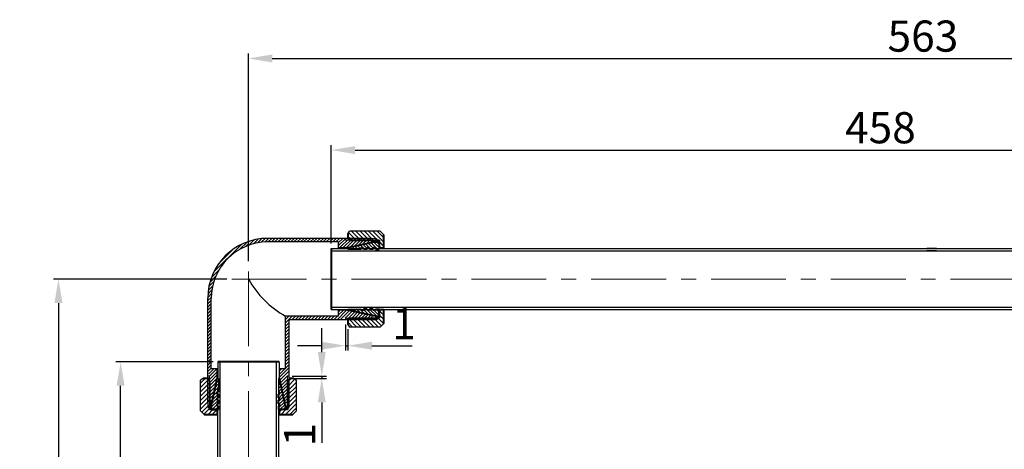
# Model space of a CAD drawing. Units: millimetres. Extents: x 10223 to 13210, y -4254 to -3724.
# Drawn here: x 10223 to 10634, y -3909 to -3730 of the extents above; entities that cross this region are included whole.
import ezdxf

# ---------------------------------------------------------------- set-up
doc = ezdxf.new("R2010")
doc.units = ezdxf.units.MM
doc.header["$LTSCALE"] = 5
doc.linetypes.add('CENTER', pattern=[2, 1.25, -0.25, 0.25, -0.25])
for name, color, linetype, lineweight in [('中心线', 4, 'CENTER', 18), ('剖面线', 6, 'Continuous', 20), ('尺寸线', 1, 'Continuous', 20), ('粗实线', 7, 'Continuous', 40), ('细实线', 3, 'Continuous', 20), ('螺纹线', 4, 'Continuous', 20)]:
    doc.layers.add(name, color=color, linetype=linetype, lineweight=lineweight)
doc.styles.add('标注文字', font='ARIAL.TTF')
doc.dimstyles.new('5', dxfattribs={"dimtxt": 13, "dimasz": 10, "dimexe": 2, "dimexo": 2, "dimgap": 1, "dimtad": 1, "dimdsep": 46, "dimtxsty": '标注文字', "dimcen": 2.5, "dimadec": 0, "dimazin": 0, "dimtfac": 1, "dimtmove": 0, "dimatfit": 3, "dimfxl": 0, "dimarcsym": 0})

# ---------------------------------------------------------------- blocks, each defined once
blk = doc.blocks.new('*D17')
at = {"layer": 'Defpoints', "color": 0, "ltscale": 5}
for p in [(10311.57, -3837.85), (10239.24, -4155.77), (10302.52, -4155.77)]:
    blk.add_point(p, dxfattribs=at)
at = {"layer": '尺寸线', "color": 0, "lineweight": -2, "ltscale": 5}
for p, q in [((10309.57, -3837.85), (10237.24, -3837.85)), ((10239.24, -3847.85), (10239.24, -4145.77)), ((10300.52, -4155.77), (10237.24, -4155.77))]:
    blk.add_line(p, q, dxfattribs=at)
at = {"layer": '尺寸线', "color": 0, "ltscale": 5}
for points in [[(10237.57, -3847.85), (10240.91, -3847.85), (10239.24, -3837.85)], [(10237.57, -4145.77), (10240.91, -4145.77), (10239.24, -4155.77)]]:
    blk.add_solid(points, dxfattribs=at)
at = {"layer": '尺寸线', "color": 0, "ltscale": 5, "insert": (10231.6, -3996.81), "char_height": 13, "attachment_point": 5, "rotation": 90, "style": '标注文字'}
blk.add_mtext('318', dxfattribs=at)
blk = doc.blocks.new('*D18')
at = {"layer": 'Defpoints', "color": 0, "ltscale": 5}
for p in [(10265.19, -3872.35), (10305.74, -3872.35), (10305.74, -4127.35)]:
    blk.add_point(p, dxfattribs=at)
at = {"layer": '尺寸线', "color": 0, "lineweight": -2, "ltscale": 5}
for p, q in [((10303.74, -3872.35), (10263.19, -3872.35)), ((10265.19, -4117.35), (10265.19, -3882.35)), ((10303.74, -4127.35), (10263.19, -4127.35))]:
    blk.add_line(p, q, dxfattribs=at)
at = {"layer": '尺寸线', "color": 0, "ltscale": 5}
for points in [[(10263.52, -3882.35), (10266.86, -3882.35), (10265.19, -3872.35)], [(10263.52, -4117.35), (10266.86, -4117.35), (10265.19, -4127.35)]]:
    blk.add_solid(points, dxfattribs=at)
at = {"layer": '尺寸线', "color": 0, "ltscale": 5, "insert": (10257.55, -3999.85), "char_height": 13, "attachment_point": 5, "rotation": 90, "style": '标注文字'}
blk.add_mtext('255', dxfattribs=at)
blk = doc.blocks.new('*D20')
at = {"layer": 'Defpoints', "color": 0, "ltscale": 5}
for p in [(10811.49, -3784.01), (10353.04, -3825.04), (10811.49, -3824.94)]:
    blk.add_point(p, dxfattribs=at)
at = {"layer": '尺寸线', "color": 0, "lineweight": -2, "ltscale": 5}
for p, q in [((10353.04, -3823.04), (10353.04, -3782.01)), ((10363.04, -3784.01), (10801.49, -3784.01)), ((10811.49, -3822.94), (10811.49, -3782.01))]:
    blk.add_line(p, q, dxfattribs=at)
at = {"layer": '尺寸线', "color": 0, "ltscale": 5}
for points in [[(10363.04, -3782.34), (10363.04, -3785.68), (10353.04, -3784.01)], [(10801.49, -3782.34), (10801.49, -3785.68), (10811.49, -3784.01)]]:
    blk.add_solid(points, dxfattribs=at)
at = {"layer": '尺寸线', "color": 0, "ltscale": 5, "insert": (10582.26, -3776.37), "char_height": 13, "attachment_point": 5, "style": '标注文字'}
blk.add_mtext('458', dxfattribs=at)
blk = doc.blocks.new('*D21')
at = {"layer": 'Defpoints', "color": 0, "ltscale": 5}
for p in [(10881.53, -3745.77), (10881.53, -3802.56), (10318.49, -3832.39)]:
    blk.add_point(p, dxfattribs=at)
at = {"layer": '尺寸线', "color": 0, "lineweight": -2, "ltscale": 5}
for p, q in [((10318.49, -3830.39), (10318.49, -3743.77)), ((10328.49, -3745.77), (10871.53, -3745.77)), ((10881.53, -3800.56), (10881.53, -3743.77))]:
    blk.add_line(p, q, dxfattribs=at)
at = {"layer": '尺寸线', "color": 0, "ltscale": 5}
for points in [[(10328.49, -3744.1), (10328.49, -3747.43), (10318.49, -3745.77)], [(10871.53, -3744.1), (10871.53, -3747.43), (10881.53, -3745.77)]]:
    blk.add_solid(points, dxfattribs=at)
at = {"layer": '尺寸线', "color": 0, "ltscale": 5, "insert": (10600.01, -3738.12), "char_height": 13, "attachment_point": 5, "style": '标注文字'}
blk.add_mtext('563', dxfattribs=at)
blk = doc.blocks.new('*D22')
at = {"layer": 'Defpoints', "color": 0, "ltscale": 5}
for p in [(10359.04, -3854.85), (10360.04, -3856.76), (10360.04, -3865.65)]:
    blk.add_point(p, dxfattribs=at)
at = {"layer": '尺寸线', "color": 0, "lineweight": -2, "ltscale": 5}
for p, q in [((10359.04, -3856.85), (10359.04, -3867.65)), ((10360.04, -3858.76), (10360.04, -3867.65)), ((10349.04, -3865.65), (10339.04, -3865.65)), ((10359.04, -3865.65), (10360.04, -3865.65)), ((10370.04, -3865.65), (10386.83, -3865.65))]:
    blk.add_line(p, q, dxfattribs=at)
at = {"layer": '尺寸线', "color": 0, "ltscale": 5}
for points in [[(10349.04, -3863.99), (10349.04, -3867.32), (10359.04, -3865.65)], [(10370.04, -3863.99), (10370.04, -3867.32), (10360.04, -3865.65)]]:
    blk.add_solid(points, dxfattribs=at)
at = {"layer": '尺寸线', "color": 0, "ltscale": 5, "insert": (10383.43, -3858.13), "char_height": 13, "attachment_point": 5, "style": '标注文字'}
blk.add_mtext('1', dxfattribs=at)
blk = doc.blocks.new('*D28')
at = {"layer": 'Defpoints', "color": 0, "ltscale": 5}
for p in [(10334.79, -3878.34), (10335.54, -3879.34), (10349.14, -3879.34)]:
    blk.add_point(p, dxfattribs=at)
at = {"layer": '尺寸线', "color": 0, "lineweight": -2, "ltscale": 5}
for p, q in [((10349.14, -3868.34), (10349.14, -3858.34)), ((10336.79, -3878.34), (10351.14, -3878.34)), ((10349.14, -3878.34), (10349.14, -3879.34)), ((10337.54, -3879.34), (10351.14, -3879.34)), ((10349.14, -3889.34), (10349.14, -3906.13))]:
    blk.add_line(p, q, dxfattribs=at)
at = {"layer": '尺寸线', "color": 0, "ltscale": 5}
for points in [[(10347.47, -3868.34), (10350.81, -3868.34), (10349.14, -3878.34)], [(10347.47, -3889.34), (10350.81, -3889.34), (10349.14, -3879.34)]]:
    blk.add_solid(points, dxfattribs=at)
at = {"layer": '尺寸线', "color": 0, "ltscale": 5, "insert": (10341.61, -3902.74), "char_height": 13, "attachment_point": 5, "rotation": 90, "style": '标注文字'}
blk.add_mtext('1', dxfattribs=at)

msp = doc.modelspace()

# ---------------------------------------------------------------- hatches: boundary and pattern name
at = {"layer": '剖面线'}
h = msp.add_hatch(dxfattribs=at)
h.set_pattern_fill('ANSI31', color=0, scale=0.4, angle=-90, style=0)
h.set_pattern_definition([(315, (9352.6406, 1444.0687), (0.8980256, 0.8980256), [])])
h.paths.add_polyline_path([(10360.664, -3817.847), (10360.038, -3818.932), (10360.038, -3820.595), (10360.288, -3820.845), (10372.038, -3820.845), (10372.038, -3821.595), (10373.038, -3821.595), (10373.038, -3824.947), (10375.038, -3824.947), (10375.038, -3819.347), (10373.538, -3817.847)])
h.paths.add_polyline_path([(10360.288, -3820.845), (10361.038, -3821.595), (10372.038, -3821.595), (10372.038, -3820.845)], flags=17)
h.paths.add_polyline_path([(10373.538, -3857.847), (10375.038, -3856.347), (10375.038, -3850.747), (10373.038, -3850.747), (10373.038, -3854.095), (10372.038, -3854.095), (10372.038, -3854.845), (10360.291, -3854.845), (10360.038, -3855.098), (10360.038, -3856.762), (10360.664, -3857.847)])
h.paths.add_polyline_path([(10361.041, -3854.095), (10360.291, -3854.845), (10372.038, -3854.845), (10372.038, -3854.095)], flags=17)
h = msp.add_hatch(dxfattribs=at)
h.set_pattern_fill('ANSI31', color=0, scale=0.3, angle=90, style=0)
h.set_pattern_definition([(135, (10025.6114, -8008.7102), (-0.6735192, -0.6735192), [])])
h.paths.add_polyline_path([(10370.538, -3850.845), (10370.538, -3850.345), (10369.038, -3850.345), (10369.038, -3850.845), (10368.038, -3850.845), (10368.038, -3850.345), (10367.038, -3850.345), (10366.538, -3850.345), (10366.538, -3850.845), (10365.538, -3850.845), (10365.538, -3850.345), (10360.04, -3850.345), (10360.04, -3850.845), (10371.537, -3853.345), (10373.038, -3853.345), (10373.038, -3850.345), (10371.538, -3850.345), (10371.538, -3850.845)])
h.paths.add_polyline_path([(10370.538, -3825.345), (10370.538, -3824.845), (10371.538, -3824.845), (10371.538, -3825.345), (10373.038, -3825.345), (10373.038, -3822.345), (10371.537, -3822.345), (10360.04, -3824.845), (10360.04, -3825.345), (10365.538, -3825.345), (10365.538, -3824.845), (10366.538, -3824.845), (10366.538, -3825.345), (10367.038, -3825.345), (10368.038, -3825.345), (10368.038, -3824.845), (10369.038, -3824.845), (10369.038, -3825.345)])
h = msp.add_hatch(dxfattribs=at)
h.set_pattern_fill('ANSI31', color=0, scale=0.4, angle=-180, style=0)
h.set_pattern_definition([(225, (15600.4542, -2871.946), (0.8980256, -0.8980256), [])])
h.paths.add_polyline_path([(10338.539, -3879.97), (10337.453, -3879.343), (10335.79, -3879.343), (10335.54, -3879.593), (10335.54, -3891.343), (10334.79, -3891.343), (10334.79, -3892.343), (10331.439, -3892.343), (10331.439, -3894.343), (10337.039, -3894.343), (10338.539, -3892.843)])
h.paths.add_polyline_path([(10335.54, -3879.593), (10334.79, -3880.343), (10334.79, -3891.343), (10335.54, -3891.343)], flags=17)
h.paths.add_polyline_path([(10298.539, -3892.843), (10300.039, -3894.343), (10305.639, -3894.343), (10305.639, -3892.343), (10302.29, -3892.343), (10302.29, -3891.343), (10301.54, -3891.343), (10301.54, -3879.596), (10301.287, -3879.343), (10299.624, -3879.343), (10298.539, -3879.97)])
h.paths.add_polyline_path([(10302.29, -3880.346), (10301.54, -3879.596), (10301.54, -3891.343), (10302.29, -3891.343)], flags=17)
h = msp.add_hatch(dxfattribs=at)
h.set_pattern_fill('ANSI31', color=0, scale=0.3, style=0)
h.set_pattern_definition([(45, (6147.6753, -3544.9168), (-0.6735192, 0.6735192), [])])
h.paths.add_polyline_path([(10305.54, -3889.843), (10306.04, -3889.843), (10306.04, -3888.343), (10305.54, -3888.343), (10305.54, -3887.343), (10306.04, -3887.343), (10306.04, -3886.343), (10306.04, -3885.843), (10305.54, -3885.843), (10305.54, -3884.843), (10306.04, -3884.843), (10306.04, -3879.345), (10305.54, -3879.345), (10303.04, -3890.842), (10303.04, -3892.343), (10306.04, -3892.343), (10306.04, -3890.843), (10305.54, -3890.843)])
h.paths.add_polyline_path([(10331.04, -3889.843), (10331.54, -3889.843), (10331.54, -3890.843), (10331.04, -3890.843), (10331.04, -3892.343), (10334.04, -3892.343), (10334.04, -3890.842), (10331.54, -3879.345), (10331.04, -3879.345), (10331.04, -3884.843), (10331.54, -3884.843), (10331.54, -3885.843), (10331.04, -3885.843), (10331.04, -3886.343), (10331.04, -3887.343), (10331.54, -3887.343), (10331.54, -3888.343), (10331.04, -3888.343)])
at = {"layer": '尺寸线'}
h = msp.add_hatch(dxfattribs=at)
h.set_pattern_fill('ANSI31', color=0, scale=0.3, style=0)
h.set_pattern_definition([(45, (5229.5224, -4840.7362), (-0.67351921, 0.67351921), [])])
h.paths.add_polyline_path([(10360.04, -3824.845), (10370.04, -3822.703), (10370.04, -3822.595), (10370.04, -3821.845), (10369.79, -3821.595), (10358.04, -3821.595), (10358.04, -3820.845), (10326.54, -3820.845, 0.0816128), (10318.54, -3822.16), (10318.54, -3823.749, -0.0870613), (10326.54, -3822.345), (10356.04, -3822.345), (10356.04, -3824.845)])
h.paths.add_polyline_path([(10369.79, -3821.595), (10369.04, -3820.845), (10358.04, -3820.845), (10358.04, -3821.595)], flags=17)
h = msp.add_hatch(dxfattribs=at)
h.set_pattern_fill('ANSI31', color=0, scale=0.3, style=0)
h.set_pattern_definition([(45, (-1163.7588, -4.4007), (-0.67351921, 0.67351921), [])])
h.paths.add_polyline_path([(10370.04, -3853.02), (10360.04, -3850.845), (10356.04, -3850.845), (10356.04, -3853.345), (10334.04, -3853.345), (10334.04, -3875.345), (10331.54, -3875.345), (10331.54, -3879.345), (10333.715, -3889.345), (10334.54, -3889.345), (10334.79, -3889.095), (10334.79, -3877.345), (10335.54, -3877.345), (10335.54, -3854.845), (10358.04, -3854.845), (10358.04, -3854.095), (10369.79, -3854.095), (10370.04, -3853.845)])
h.paths.add_polyline_path([(10305.54, -3875.345), (10303.04, -3875.345), (10303.04, -3845.845, -0.3157651), (10318.54, -3823.749), (10318.54, -3822.16, 0.3217248), (10301.54, -3845.845), (10301.54, -3877.345), (10302.29, -3877.345), (10302.29, -3889.095), (10302.54, -3889.345), (10303.365, -3889.345), (10305.54, -3879.345)])

# ---------------------------------------------------------------- linework, layer by layer
at = {"color": 0}
for p, q in [((10353.035, -3825.044), (10811.491, -3825.044)), ((10605.718, -3825.095), (10601.582, -3825.095)), ((10353.035, -3826.044), (10811.491, -3826.044)), ((10605.718, -3826.095), (10601.582, -3826.095)), ((10353.035, -3849.544), (10811.491, -3849.544)), ((10353.035, -3850.544), (10811.491, -3850.544)), ((10370.288, -3854.845), (10360.291, -3854.845)), ((10301.54, -3889.593), (10301.54, -3879.596))]:
    msp.add_line(p, q, dxfattribs=at)
at = {"layer": '中心线', "color": 0, "ltscale": 5}
for p, q in [((10318.491, -4165.878), (10318.491, -3832.386)), ((10311.573, -3837.845), (10819.383, -3837.845))]:
    msp.add_line(p, q, dxfattribs=at)
at = {"layer": '粗实线', "color": 0, "lineweight": 30, "ltscale": 5}
for p, q in [((10369.04, -3820.845), (10326.54, -3820.845)), ((10359.038, -3820.845), (10359.038, -3821.595)), ((10359.038, -3820.845), (10359.038, -3821.595)), ((10360.038, -3818.932), (10360.664, -3817.847)), ((10373.538, -3817.847), (10360.664, -3817.847)), ((10369.04, -3820.845), (10370.04, -3821.845)), ((10375.038, -3819.347), (10373.538, -3817.847)), ((10356.04, -3822.345), (10326.54, -3822.345)), ((10356.04, -3822.345), (10356.04, -3824.845)), ((10356.04, -3822.345), (10356.04, -3824.845)), ((10356.04, -3825.095), (10356.04, -3824.845)), ((10360.04, -3824.845), (10356.04, -3824.845)), ((10370.04, -3822.703), (10360.04, -3824.845)), ((10360.04, -3824.845), (10360.04, -3825.345)), ((10360.04, -3824.845), (10360.04, -3825.345)), ((10360.04, -3825.095), (10360.04, -3824.845)), ((10360.04, -3825.345), (10365.538, -3825.345)), ((10370.04, -3821.845), (10370.04, -3822.703)), ((10370.04, -3822.595), (10370.04, -3822.703)), ((10301.54, -3888.345), (10301.54, -3845.845)), ((10303.04, -3875.345), (10303.04, -3845.845)), ((10356.04, -3853.345), (10334.04, -3853.345)), ((10334.04, -3875.345), (10334.04, -3853.345)), ((10356.04, -3850.845), (10356.04, -3850.595)), ((10356.04, -3850.845), (10356.04, -3853.345)), ((10360.04, -3850.845), (10356.04, -3850.845)), ((10359.038, -3854.095), (10359.038, -3854.845)), ((10360.04, -3850.845), (10360.04, -3850.345)), ((10360.04, -3850.845), (10360.04, -3850.345)), ((10360.04, -3850.345), (10365.538, -3850.345)), ((10360.04, -3850.845), (10360.04, -3850.595)), ((10370.04, -3852.988), (10360.04, -3850.845)), ((10369.04, -3854.845), (10370.04, -3853.845)), ((10370.04, -3853.02), (10370.04, -3853.845)), ((10369.04, -3854.845), (10335.54, -3854.845)), ((10335.54, -3888.345), (10335.54, -3854.845)), ((10360.038, -3856.762), (10360.664, -3857.847)), ((10373.538, -3857.847), (10360.664, -3857.847)), ((10375.038, -3856.347), (10373.538, -3857.847)), ((10305.79, -3872.368), (10305.79, -3879.368)), ((10331.29, -3872.368), (10331.29, -3879.368)), ((10302.29, -3878.355), (10301.54, -3878.355)), ((10305.54, -3875.345), (10303.04, -3875.345)), ((10305.54, -3875.345), (10305.79, -3875.345)), ((10305.54, -3879.345), (10305.54, -3875.345)), ((10331.29, -3875.345), (10331.54, -3875.345)), ((10331.54, -3879.345), (10331.54, -3875.345)), ((10334.04, -3875.345), (10331.54, -3875.345)), ((10334.04, -3875.345), (10331.54, -3875.345)), ((10335.54, -3878.343), (10334.79, -3878.343)), ((10335.54, -3878.343), (10334.79, -3878.343)), ((10299.624, -3879.343), (10298.539, -3879.97)), ((10298.539, -3892.843), (10298.539, -3879.97)), ((10303.397, -3889.345), (10305.54, -3879.345)), ((10305.54, -3879.345), (10306.04, -3879.345)), ((10305.54, -3879.345), (10306.04, -3879.345)), ((10305.54, -3879.345), (10305.79, -3879.345)), ((10306.04, -3879.345), (10306.04, -3884.843)), ((10331.04, -3879.345), (10331.04, -3884.843)), ((10331.54, -3879.345), (10331.04, -3879.345)), ((10331.54, -3879.345), (10331.04, -3879.345)), ((10331.29, -3879.345), (10331.54, -3879.345)), ((10333.683, -3889.345), (10331.54, -3879.345)), ((10337.453, -3879.343), (10338.539, -3879.97)), ((10338.539, -3892.843), (10338.539, -3879.97)), ((10301.54, -3888.345), (10302.54, -3889.345)), ((10303.365, -3889.345), (10302.54, -3889.345)), ((10306.04, -3889.345), (10305.703, -3889.345)), ((10331.203, -3889.345), (10331.04, -3889.345)), ((10333.79, -3889.345), (10333.683, -3889.345)), ((10334.54, -3889.345), (10333.683, -3889.345)), ((10335.54, -3888.345), (10334.54, -3889.345)), ((10300.039, -3894.343), (10298.539, -3892.843)), ((10337.039, -3894.343), (10338.539, -3892.843))]:
    msp.add_line(p, q, dxfattribs=at)
at = {"layer": '粗实线', "color": 0, "ltscale": 5}
for p, q in [((10360.038, -3818.932), (10360.038, -3820.845)), ((10360.038, -3820.422), (10360.038, -3820.845)), ((10361.038, -3821.595), (10360.038, -3820.595)), ((10372.038, -3822.352), (10372.038, -3820.845)), ((10375.038, -3825.095), (10375.038, -3819.347)), ((10375.038, -3825.095), (10375.038, -3819.347)), ((10353.042, -3825.095), (10353.042, -3850.595)), ((10361.038, -3821.595), (10373.038, -3821.595)), ((10373.038, -3821.595), (10373.038, -3825.345)), ((10375.038, -3824.947), (10373.038, -3824.947)), ((10375.038, -3824.947), (10373.038, -3824.947)), ((10360.038, -3850.595), (10360.04, -3850.845)), ((10360.038, -3854.095), (10360.038, -3856.762)), ((10361.041, -3854.095), (10360.041, -3855.095)), ((10361.041, -3854.095), (10373.038, -3854.095)), ((10372.041, -3854.845), (10372.049, -3853.345)), ((10373.038, -3850.345), (10373.038, -3854.095)), ((10375.038, -3850.747), (10373.038, -3850.747)), ((10375.038, -3850.747), (10373.038, -3850.747)), ((10375.038, -3856.347), (10375.038, -3850.595)), ((10375.038, -3856.347), (10375.038, -3850.595)), ((10331.29, -3872.348), (10305.79, -3872.348)), ((10302.29, -3879.343), (10299.624, -3879.343)), ((10302.29, -3880.346), (10301.29, -3879.346)), ((10302.29, -3880.346), (10302.29, -3892.343)), ((10305.79, -3879.343), (10305.54, -3879.345)), ((10334.79, -3880.343), (10335.79, -3879.343)), ((10334.79, -3880.343), (10334.79, -3892.343)), ((10337.453, -3879.343), (10335.54, -3879.343)), ((10335.963, -3879.343), (10335.54, -3879.343)), ((10300.039, -3894.343), (10305.79, -3894.343)), ((10301.54, -3891.346), (10303.04, -3891.355)), ((10306.04, -3892.343), (10302.29, -3892.343)), ((10305.639, -3894.343), (10305.639, -3892.343)), ((10334.79, -3892.343), (10331.04, -3892.343)), ((10331.29, -3894.343), (10337.039, -3894.343)), ((10331.439, -3894.343), (10331.439, -3892.343)), ((10334.033, -3891.343), (10335.54, -3891.343))]:
    msp.add_line(p, q, dxfattribs=at)
at = {"layer": '粗实线', "color": 0}
for p, q in [((10371.537, -3822.345), (10360.04, -3824.845)), ((10365.538, -3825.345), (10365.538, -3824.845)), ((10366.538, -3824.845), (10365.538, -3824.845)), ((10366.538, -3825.345), (10366.538, -3824.845)), ((10367.038, -3825.345), (10366.538, -3825.345)), ((10368.038, -3825.345), (10367.038, -3825.345)), ((10368.038, -3825.345), (10368.038, -3824.845)), ((10369.038, -3824.845), (10368.038, -3824.845)), ((10369.038, -3825.345), (10369.038, -3824.845)), ((10370.538, -3825.345), (10369.038, -3825.345)), ((10370.538, -3825.345), (10370.538, -3824.845)), ((10371.538, -3824.845), (10370.538, -3824.845)), ((10371.537, -3822.345), (10373.038, -3822.345)), ((10371.538, -3825.345), (10371.538, -3824.845)), ((10371.538, -3825.345), (10373.038, -3825.345)), ((10373.038, -3822.345), (10373.038, -3825.345)), ((10371.537, -3853.345), (10360.04, -3850.845)), ((10365.538, -3850.345), (10365.538, -3850.845)), ((10366.538, -3850.845), (10365.538, -3850.845)), ((10366.538, -3850.345), (10366.538, -3850.845)), ((10367.038, -3850.345), (10366.538, -3850.345)), ((10368.038, -3850.345), (10367.038, -3850.345)), ((10368.038, -3850.345), (10368.038, -3850.845)), ((10369.038, -3850.845), (10368.038, -3850.845)), ((10369.038, -3850.345), (10369.038, -3850.845)), ((10370.538, -3850.345), (10369.038, -3850.345)), ((10370.538, -3850.345), (10370.538, -3850.845)), ((10371.538, -3850.845), (10370.538, -3850.845)), ((10371.537, -3853.345), (10373.038, -3853.345)), ((10371.538, -3850.345), (10371.538, -3850.845)), ((10371.538, -3850.345), (10373.038, -3850.345)), ((10373.038, -3853.345), (10373.038, -3850.345)), ((10303.04, -3890.842), (10305.54, -3879.345)), ((10334.04, -3890.842), (10331.54, -3879.345)), ((10306.04, -3884.843), (10305.54, -3884.843)), ((10305.54, -3885.843), (10305.54, -3884.843)), ((10306.04, -3885.843), (10305.54, -3885.843)), ((10306.04, -3886.343), (10306.04, -3885.843)), ((10306.04, -3887.343), (10306.04, -3886.343)), ((10331.04, -3884.843), (10331.54, -3884.843)), ((10331.04, -3885.843), (10331.54, -3885.843)), ((10331.04, -3886.343), (10331.04, -3885.843)), ((10331.04, -3887.343), (10331.04, -3886.343)), ((10331.54, -3885.843), (10331.54, -3884.843)), ((10303.04, -3890.842), (10303.04, -3892.343)), ((10306.04, -3887.343), (10305.54, -3887.343)), ((10305.54, -3888.343), (10305.54, -3887.343)), ((10306.04, -3888.343), (10305.54, -3888.343)), ((10306.04, -3889.843), (10305.54, -3889.843)), ((10305.54, -3890.843), (10305.54, -3889.843)), ((10306.04, -3890.843), (10305.54, -3890.843)), ((10306.04, -3889.843), (10306.04, -3888.343)), ((10306.04, -3890.843), (10306.04, -3892.343)), ((10331.04, -3887.343), (10331.54, -3887.343)), ((10331.04, -3888.343), (10331.54, -3888.343)), ((10331.04, -3889.843), (10331.04, -3888.343)), ((10331.04, -3889.843), (10331.54, -3889.843)), ((10331.04, -3890.843), (10331.54, -3890.843)), ((10331.04, -3890.843), (10331.04, -3892.343)), ((10331.54, -3888.343), (10331.54, -3887.343)), ((10331.54, -3890.843), (10331.54, -3889.843)), ((10334.04, -3890.842), (10334.04, -3892.343)), ((10303.04, -3892.343), (10306.04, -3892.343)), ((10334.04, -3892.343), (10331.04, -3892.343))]:
    msp.add_line(p, q, dxfattribs=at)
at = {"layer": '粗实线', "color": 0, "lineweight": 30}
for p, q in [((10306.741, -3959.306), (10306.741, -3872.348)), ((10330.241, -3959.306), (10330.241, -3872.348)), ((10331.241, -4127.345), (10331.241, -3882.845)), ((10305.741, -3959.306), (10305.741, -3883.086))]:
    msp.add_line(p, q, dxfattribs=at)
at = {"layer": '粗实线', "color": 0, "lineweight": 30, "ltscale": 5}
for centre, radius, start, end in [((10326.54, -3845.845), 25, 90, 180), ((10326.54, -3845.845), 23.5, 90, 180), ((10353.638, -3818.248), 40.198, 209.17786, 240.82225)]:
    msp.add_arc(centre, radius, start, end, dxfattribs=at)
at = {"layer": '细实线', "color": 0, "ltscale": 5}
for p, q in [((10369.79, -3821.595), (10359.038, -3821.595)), ((10369.79, -3854.095), (10359.038, -3854.095)), ((10302.29, -3889.095), (10302.29, -3878.355)), ((10334.79, -3889.095), (10334.79, -3878.343))]:
    msp.add_line(p, q, dxfattribs=at)
at = {"layer": '螺纹线', "color": 0}
for p, q in [((10372.038, -3820.845), (10360.288, -3820.845)), ((10370.288, -3820.845), (10360.288, -3820.845)), ((10372.041, -3854.845), (10360.291, -3854.845)), ((10301.54, -3891.346), (10301.54, -3879.596)), ((10335.54, -3891.343), (10335.54, -3879.593)), ((10335.54, -3889.593), (10335.54, -3879.593))]:
    msp.add_line(p, q, dxfattribs=at)

# ---------------------------------------------------------------- dimensions: what is measured, and where the dimension line sits
at = {"layer": '尺寸线', "color": 0, "ltscale": 5}
for base, p1, p2, picture, middle in [((10881.53, -3745.765), (10318.491, -3832.386), (10881.53, -3802.555), '*D21', (10600.01, -3738.123)), ((10811.491, -3784.011), (10353.035, -3825.044), (10811.491, -3824.944), '*D20', (10582.263, -3776.374)), ((10360.038, -3865.653), (10359.038, -3854.845), (10360.038, -3856.762), '*D22', (10383.432, -3858.126))]:
    dim = msp.add_linear_dim(base=base, p1=p1, p2=p2, dimstyle='5', override={"dimdec": 0}, dxfattribs=at)
    dim.commit()
    dim.dimension.update_dxf_attribs({"geometry": picture, "text_midpoint": middle})
for base, p1, p2, picture, middle in [((10239.239, -4155.77), (10311.573, -3837.845), (10302.521, -4155.77), '*D17', (10231.597, -3996.808)), ((10349.14, -3879.343), (10334.79, -3878.343), (10335.54, -3879.343), '*D28', (10341.613, -3902.738)), ((10265.189, -3872.348), (10305.741, -4127.345), (10305.741, -3872.348), '*D18', (10257.552, -3999.847))]:
    dim = msp.add_linear_dim(base=base, p1=p1, p2=p2, angle=90, dimstyle='5', override={"dimdec": 0}, dxfattribs=at)
    dim.commit()
    dim.dimension.update_dxf_attribs({"geometry": picture, "text_midpoint": middle})

doc.saveas('drawing.dxf')
